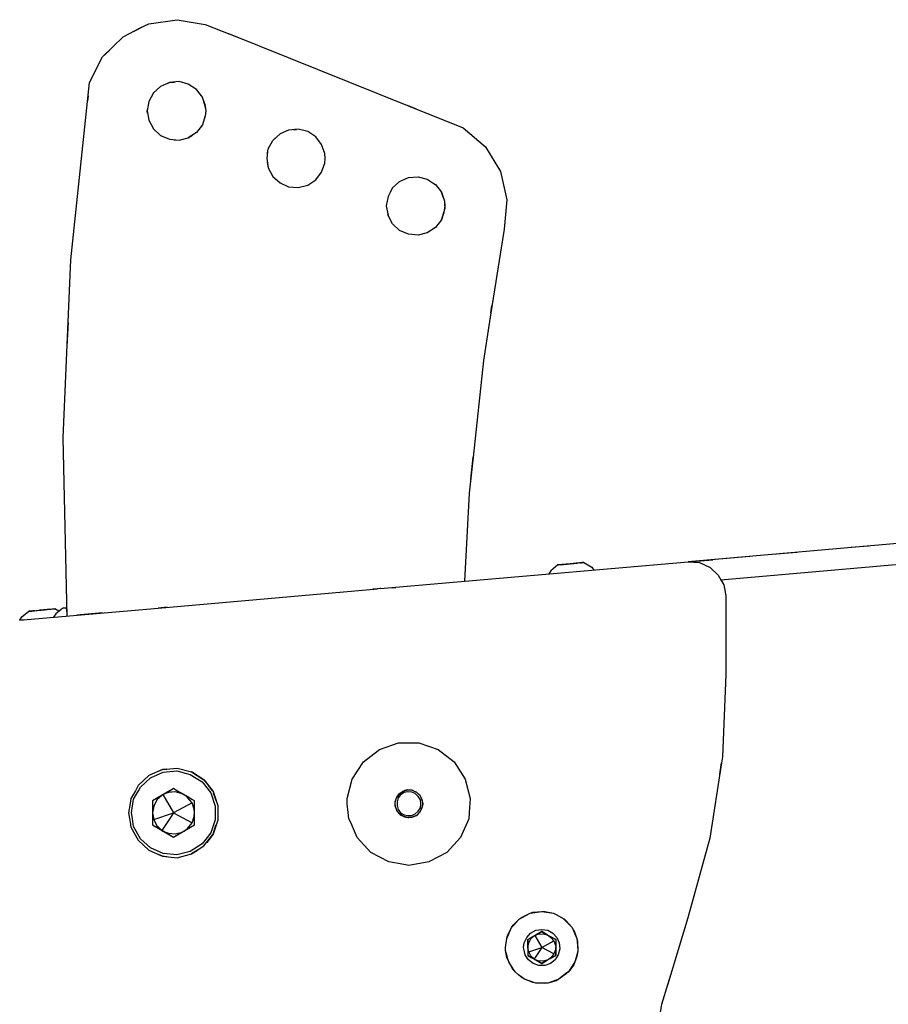
# Model space of a CAD drawing. Units: millimetres. Extents: x -102 to 301, y 0 to 287.
# Drawn here: x 49 to 74, y 155 to 184 of the extents above; entities that cross this region are included whole.
import ezdxf

# ---------------------------------------------------------------- set-up
doc = ezdxf.new("R2010")
doc.units = ezdxf.units.MM
doc.header["$MEASUREMENT"] = 0
doc.layers.get('0').update_dxf_attribs({"lineweight": 0})

# ---------------------------------------------------------------- blocks, each defined once
blk = doc.blocks.new('Block_41')
at = {"color": 250, "lineweight": 30, "true_color": 0x1d1d1b}
for points, knots in [([(61.561, 160.645), (61.561, 160.645), (61.569, 160.833), (61.569, 160.833), (61.569, 160.833), (61.604, 161.235), (61.604, 161.235), (61.604, 161.235), (61.458, 161.8), (61.458, 161.8), (61.458, 161.8), (61.141, 162.296), (61.141, 162.296), (61.141, 162.296), (60.671, 162.655), (60.671, 162.655), (60.671, 162.655), (60.115, 162.852), (60.115, 162.852), (60.115, 162.852), (59.525, 162.852), (59.525, 162.852), (59.525, 162.852), (58.969, 162.655), (58.969, 162.655), (58.969, 162.655), (58.934, 162.63), (58.934, 162.63), (58.934, 162.63), (58.507, 162.296), (58.507, 162.296), (58.507, 162.296), (58.181, 161.8), (58.181, 161.8), (58.181, 161.8), (58.036, 161.235), (58.036, 161.235), (58.036, 161.235), (58.036, 161.081), (58.036, 161.081), (58.036, 161.081), (58.07, 160.833), (58.07, 160.833), (58.07, 160.833), (58.087, 160.645), (58.087, 160.645), (58.087, 160.645), (58.139, 160.542), (58.139, 160.542), (58.139, 160.542), (58.327, 160.106), (58.327, 160.106), (58.327, 160.106), (58.721, 159.67), (58.721, 159.67), (58.721, 159.67), (59.242, 159.396), (59.242, 159.396), (59.242, 159.396), (59.678, 159.319), (59.678, 159.319), (59.678, 159.319), (59.824, 159.293), (59.824, 159.293), (59.824, 159.293), (60.406, 159.396), (60.406, 159.396), (60.406, 159.396), (60.928, 159.67), (60.928, 159.67), (60.928, 159.67), (61.321, 160.106), (61.321, 160.106), (61.321, 160.106), (61.561, 160.645), (61.561, 160.645)], [0, 0, 0, 0, 1, 1, 1, 2, 2, 2, 3, 3, 3, 4, 4, 4, 5, 5, 5, 6, 6, 6, 7, 7, 7, 8, 8, 8, 9, 9, 9, 10, 10, 10, 11, 11, 11, 12, 12, 12, 13, 13, 13, 14, 14, 14, 15, 15, 15, 16, 16, 16, 17, 17, 17, 18, 18, 18, 19, 19, 19, 20, 20, 20, 21, 21, 21, 22, 22, 22, 23, 23, 23, 24, 24, 24, 25, 25, 25, 25]), ([(59.422, 161.081), (59.422, 161.081), (59.43, 161.021), (59.43, 161.021), (59.43, 161.021), (59.439, 160.987), (59.439, 160.987), (59.439, 160.987), (59.473, 160.893), (59.473, 160.893), (59.473, 160.893), (59.49, 160.867), (59.49, 160.867), (59.49, 160.867), (59.516, 160.833), (59.516, 160.833), (59.516, 160.833), (59.55, 160.79), (59.55, 160.79), (59.55, 160.79), (59.576, 160.765), (59.576, 160.765), (59.576, 160.765), (59.661, 160.722), (59.661, 160.722), (59.661, 160.722), (59.696, 160.705), (59.696, 160.705), (59.696, 160.705), (59.739, 160.696), (59.739, 160.696), (59.739, 160.696), (59.79, 160.688), (59.79, 160.688), (59.79, 160.688), (59.824, 160.688), (59.824, 160.688), (59.824, 160.688), (59.918, 160.696), (59.918, 160.696), (59.918, 160.696), (59.952, 160.705), (59.952, 160.705), (59.952, 160.705), (60.046, 160.747), (60.046, 160.747), (60.046, 160.747), (60.072, 160.765), (60.072, 160.765), (60.072, 160.765), (60.132, 160.833), (60.132, 160.833), (60.132, 160.833), (60.14, 160.842), (60.14, 160.842), (60.14, 160.842), (60.158, 160.867), (60.158, 160.867), (60.158, 160.867), (60.2, 160.953), (60.2, 160.953), (60.2, 160.953), (60.209, 160.987), (60.209, 160.987), (60.209, 160.987), (60.226, 161.081), (60.226, 161.081), (60.226, 161.081), (60.226, 161.115), (60.226, 161.115), (60.226, 161.115), (60.2, 161.218), (60.2, 161.218), (60.2, 161.218), (60.192, 161.244), (60.192, 161.244), (60.192, 161.244), (60.14, 161.329), (60.14, 161.329), (60.14, 161.329), (60.115, 161.355), (60.115, 161.355), (60.115, 161.355), (60.046, 161.415), (60.046, 161.415), (60.046, 161.415), (60.012, 161.432), (60.012, 161.432), (60.012, 161.432), (59.918, 161.475), (59.918, 161.475), (59.918, 161.475), (59.892, 161.475), (59.892, 161.475), (59.892, 161.475), (59.79, 161.483), (59.79, 161.483), (59.79, 161.483), (59.755, 161.475), (59.755, 161.475), (59.755, 161.475), (59.739, 161.475), (59.739, 161.475), (59.739, 161.475), (59.661, 161.449), (59.661, 161.449), (59.661, 161.449), (59.636, 161.432), (59.636, 161.432), (59.636, 161.432), (59.55, 161.38), (59.55, 161.38), (59.55, 161.38), (59.533, 161.355), (59.533, 161.355), (59.533, 161.355), (59.473, 161.278), (59.473, 161.278), (59.473, 161.278), (59.456, 161.244), (59.456, 161.244), (59.456, 161.244), (59.43, 161.15), (59.43, 161.15), (59.43, 161.15), (59.422, 161.115), (59.422, 161.115)], [0, 0, 0, 0, 1, 1, 1, 2, 2, 2, 3, 3, 3, 4, 4, 4, 5, 5, 5, 6, 6, 6, 7, 7, 7, 8, 8, 8, 9, 9, 9, 10, 10, 10, 11, 11, 11, 12, 12, 12, 13, 13, 13, 14, 14, 14, 15, 15, 15, 16, 16, 16, 17, 17, 17, 18, 18, 18, 19, 19, 19, 20, 20, 20, 21, 21, 21, 22, 22, 22, 23, 23, 23, 24, 24, 24, 25, 25, 25, 26, 26, 26, 27, 27, 27, 28, 28, 28, 29, 29, 29, 30, 30, 30, 31, 31, 31, 32, 32, 32, 33, 33, 33, 34, 34, 34, 35, 35, 35, 36, 36, 36, 37, 37, 37, 38, 38, 38, 39, 39, 39, 40, 40, 40, 41, 41, 41, 42, 42, 42, 42]), ([(60.132, 160.833), (60.132, 160.833), (60.14, 160.842), (60.14, 160.842), (60.14, 160.842), (60.2, 160.953), (60.2, 160.953), (60.2, 160.953), (60.226, 161.081), (60.226, 161.081), (60.226, 161.081), (60.2, 161.218), (60.2, 161.218), (60.2, 161.218), (60.14, 161.329), (60.14, 161.329), (60.14, 161.329), (60.046, 161.415), (60.046, 161.415), (60.046, 161.415), (59.918, 161.475), (59.918, 161.475), (59.918, 161.475), (59.79, 161.483), (59.79, 161.483), (59.79, 161.483), (59.739, 161.466), (59.739, 161.466), (59.739, 161.466), (59.661, 161.449), (59.661, 161.449), (59.661, 161.449), (59.55, 161.38), (59.55, 161.38), (59.55, 161.38), (59.473, 161.278), (59.473, 161.278), (59.473, 161.278), (59.43, 161.15), (59.43, 161.15), (59.43, 161.15), (59.43, 161.021), (59.43, 161.021), (59.43, 161.021), (59.473, 160.893), (59.473, 160.893), (59.473, 160.893), (59.55, 160.79), (59.55, 160.79), (59.55, 160.79), (59.661, 160.722), (59.661, 160.722), (59.661, 160.722), (59.79, 160.688), (59.79, 160.688), (59.79, 160.688), (59.918, 160.696), (59.918, 160.696), (59.918, 160.696), (60.046, 160.747), (60.046, 160.747), (60.046, 160.747), (60.132, 160.833), (60.132, 160.833)], [0, 0, 0, 0, 1, 1, 1, 2, 2, 2, 3, 3, 3, 4, 4, 4, 5, 5, 5, 6, 6, 6, 7, 7, 7, 8, 8, 8, 9, 9, 9, 10, 10, 10, 11, 11, 11, 12, 12, 12, 13, 13, 13, 14, 14, 14, 15, 15, 15, 16, 16, 16, 17, 17, 17, 18, 18, 18, 19, 19, 19, 20, 20, 20, 21, 21, 21, 21]), ([(59.91, 160.747), (59.91, 160.747), (59.798, 160.739), (59.798, 160.739), (59.798, 160.739), (59.687, 160.765), (59.687, 160.765), (59.687, 160.765), (59.584, 160.824), (59.584, 160.824), (59.584, 160.824), (59.516, 160.919), (59.516, 160.919), (59.516, 160.919), (59.482, 161.03), (59.482, 161.03), (59.482, 161.03), (59.482, 161.141), (59.482, 161.141), (59.482, 161.141), (59.516, 161.252), (59.516, 161.252), (59.516, 161.252), (59.584, 161.338), (59.584, 161.338), (59.584, 161.338), (59.687, 161.406), (59.687, 161.406), (59.687, 161.406), (59.798, 161.432), (59.798, 161.432), (59.798, 161.432), (59.91, 161.423), (59.91, 161.423), (59.91, 161.423), (60.012, 161.38), (60.012, 161.38), (60.012, 161.38), (60.098, 161.295), (60.098, 161.295), (60.098, 161.295), (60.158, 161.201), (60.158, 161.201), (60.158, 161.201), (60.175, 161.081), (60.175, 161.081), (60.175, 161.081), (60.158, 160.97), (60.158, 160.97), (60.158, 160.97), (60.098, 160.867), (60.098, 160.867), (60.098, 160.867), (60.012, 160.79), (60.012, 160.79), (60.012, 160.79), (59.91, 160.747), (59.91, 160.747)], [0, 0, 0, 0, 1, 1, 1, 2, 2, 2, 3, 3, 3, 4, 4, 4, 5, 5, 5, 6, 6, 6, 7, 7, 7, 8, 8, 8, 9, 9, 9, 10, 10, 10, 11, 11, 11, 12, 12, 12, 13, 13, 13, 14, 14, 14, 15, 15, 15, 16, 16, 16, 17, 17, 17, 18, 18, 18, 19, 19, 19, 19])]:
    blk.add_open_spline(points, degree=3, knots=knots, dxfattribs=at)
blk.add_open_spline([(59.422, 161.115), (59.422, 161.115), (59.422, 161.081), (59.422, 161.081)], degree=3, dxfattribs=at)
blk = doc.blocks.new('Block_40')
at = {"color": 250, "lineweight": 30, "true_color": 0x1d1d1b}
for points, knots in [([(51.145, 182.926), (51.145, 182.926), (50.949, 182.738), (50.949, 182.738), (50.949, 182.738), (51.539, 183.319), (51.539, 183.319), (51.539, 183.319), (52.06, 183.585), (52.06, 183.585), (52.06, 183.585), (52.283, 183.696), (52.283, 183.696), (52.283, 183.696), (53.113, 183.815), (53.113, 183.815), (53.113, 183.815), (53.925, 183.679), (53.925, 183.679), (53.925, 183.679), (54.909, 183.285), (54.909, 183.285)], [0, 0, 0, 0, 1, 1, 1, 2, 2, 2, 3, 3, 3, 4, 4, 4, 5, 5, 5, 6, 6, 6, 7, 7, 7, 7]), ([(49.922, 166.526), (49.922, 166.526), (49.802, 171.693), (49.802, 171.693), (49.802, 171.693), (50.024, 176.852), (50.024, 176.852), (50.024, 176.852), (50.572, 181.993), (50.572, 181.993), (50.572, 181.993), (50.949, 182.738), (50.949, 182.738)], [0, 0, 0, 0, 1, 1, 1, 2, 2, 2, 3, 3, 3, 4, 4, 4, 4]), ([(53.925, 181.309), (53.925, 181.309), (53.84, 181.574), (53.84, 181.574), (53.84, 181.574), (53.814, 181.608), (53.814, 181.608), (53.814, 181.608), (53.669, 181.796), (53.669, 181.796), (53.669, 181.796), (53.429, 181.95), (53.429, 181.95), (53.429, 181.95), (53.164, 182.019), (53.164, 182.019), (53.164, 182.019), (52.882, 181.993), (52.882, 181.993), (52.882, 181.993), (52.625, 181.882), (52.625, 181.882), (52.625, 181.882), (52.42, 181.694), (52.42, 181.694), (52.42, 181.694), (52.283, 181.446), (52.283, 181.446), (52.283, 181.446), (52.24, 181.172), (52.24, 181.172), (52.24, 181.172), (52.283, 180.898), (52.283, 180.898), (52.283, 180.898), (52.42, 180.65), (52.42, 180.65), (52.42, 180.65), (52.625, 180.462), (52.625, 180.462)], [0, 0, 0, 0, 1, 1, 1, 2, 2, 2, 3, 3, 3, 4, 4, 4, 5, 5, 5, 6, 6, 6, 7, 7, 7, 8, 8, 8, 9, 9, 9, 10, 10, 10, 11, 11, 11, 12, 12, 12, 13, 13, 13, 13]), ([(52.822, 181.968), (52.822, 181.968), (52.882, 181.993), (52.882, 181.993), (52.882, 181.993), (53.027, 182.002), (53.027, 182.002)], [0, 0, 0, 0, 1, 1, 1, 2, 2, 2, 2]), ([(53.934, 181.249), (53.934, 181.249), (53.925, 181.309), (53.925, 181.309), (53.925, 181.309), (53.943, 181.172), (53.943, 181.172), (53.943, 181.172), (53.925, 181.026), (53.925, 181.026), (53.925, 181.026), (53.84, 180.77), (53.84, 180.77)], [0, 0, 0, 0, 1, 1, 1, 2, 2, 2, 3, 3, 3, 4, 4, 4, 4]), ([(60.042, 181.223), (60.042, 181.223), (59.786, 181.326), (59.786, 181.326), (59.786, 181.326), (61.394, 180.684), (61.394, 180.684), (61.394, 180.684), (62.044, 180.128), (62.044, 180.128), (62.044, 180.128), (62.48, 179.41), (62.48, 179.41), (62.48, 179.41), (62.669, 178.589), (62.669, 178.589), (62.669, 178.589), (62.583, 177.742), (62.583, 177.742), (62.583, 177.742), (62.198, 175.321), (62.198, 175.321), (62.198, 175.321), (62.232, 175.534), (62.232, 175.534)], [0, 0, 0, 0, 1, 1, 1, 2, 2, 2, 3, 3, 3, 4, 4, 4, 5, 5, 5, 6, 6, 6, 7, 7, 7, 8, 8, 8, 8]), ([(52.249, 181.095), (52.249, 181.095), (52.24, 181.172), (52.24, 181.172), (52.24, 181.172), (52.249, 181.215), (52.249, 181.215)], [0, 0, 0, 0, 1, 1, 1, 2, 2, 2, 2]), ([(53.934, 181.069), (53.934, 181.069), (53.925, 181.026), (53.925, 181.026), (53.925, 181.026), (53.883, 180.898), (53.883, 180.898)], [0, 0, 0, 0, 1, 1, 1, 2, 2, 2, 2]), ([(53.806, 180.727), (53.806, 180.727), (53.84, 180.77), (53.84, 180.77), (53.84, 180.77), (53.669, 180.547), (53.669, 180.547), (53.669, 180.547), (53.429, 180.393), (53.429, 180.393), (53.429, 180.393), (53.549, 180.47), (53.549, 180.47)], [0, 0, 0, 0, 1, 1, 1, 2, 2, 2, 3, 3, 3, 4, 4, 4, 4]), ([(52.411, 180.659), (52.411, 180.659), (52.42, 180.65), (52.42, 180.65), (52.42, 180.65), (52.506, 180.565), (52.506, 180.565)], [0, 0, 0, 0, 1, 1, 1, 2, 2, 2, 2]), ([(52.651, 180.445), (52.651, 180.445), (52.625, 180.462), (52.625, 180.462), (52.625, 180.462), (52.882, 180.351), (52.882, 180.351), (52.882, 180.351), (53.164, 180.325), (53.164, 180.325), (53.164, 180.325), (53.429, 180.393), (53.429, 180.393)], [0, 0, 0, 0, 1, 1, 1, 2, 2, 2, 3, 3, 3, 4, 4, 4, 4]), ([(55.722, 179.675), (55.722, 179.675), (55.748, 179.521), (55.748, 179.521), (55.748, 179.521), (55.885, 179.273), (55.885, 179.273), (55.885, 179.273), (56.09, 179.085), (56.09, 179.085), (56.09, 179.085), (56.338, 178.974), (56.338, 178.974), (56.338, 178.974), (56.62, 178.948), (56.62, 178.948), (56.62, 178.948), (56.894, 179.016), (56.894, 179.016), (56.894, 179.016), (57.125, 179.17), (57.125, 179.17), (57.125, 179.17), (57.296, 179.393), (57.296, 179.393), (57.296, 179.393), (57.39, 179.658), (57.39, 179.658), (57.39, 179.658), (57.399, 179.795), (57.399, 179.795), (57.399, 179.795), (57.39, 179.932), (57.39, 179.932), (57.39, 179.932), (57.296, 180.197), (57.296, 180.197), (57.296, 180.197), (57.125, 180.419), (57.125, 180.419), (57.125, 180.419), (56.894, 180.573), (56.894, 180.573), (56.894, 180.573), (56.62, 180.641), (56.62, 180.641), (56.62, 180.641), (56.338, 180.616), (56.338, 180.616), (56.338, 180.616), (56.09, 180.505), (56.09, 180.505), (56.09, 180.505), (55.885, 180.317), (55.885, 180.317), (55.885, 180.317), (56.038, 180.462), (56.038, 180.462)], [0, 0, 0, 0, 1, 1, 1, 2, 2, 2, 3, 3, 3, 4, 4, 4, 5, 5, 5, 6, 6, 6, 7, 7, 7, 8, 8, 8, 9, 9, 9, 10, 10, 10, 11, 11, 11, 12, 12, 12, 13, 13, 13, 14, 14, 14, 15, 15, 15, 16, 16, 16, 17, 17, 17, 18, 18, 18, 19, 19, 19, 19]), ([(55.731, 179.949), (55.731, 179.949), (55.748, 180.069), (55.748, 180.069), (55.748, 180.069), (55.885, 180.317), (55.885, 180.317)], [0, 0, 0, 0, 1, 1, 1, 2, 2, 2, 2]), ([(55.731, 179.992), (55.731, 179.992), (55.705, 179.795), (55.705, 179.795), (55.705, 179.795), (55.748, 179.521), (55.748, 179.521)], [0, 0, 0, 0, 1, 1, 1, 2, 2, 2, 2]), ([(59.289, 178.828), (59.289, 178.828), (59.349, 178.939), (59.349, 178.939), (59.349, 178.939), (59.554, 179.127), (59.554, 179.127), (59.554, 179.127), (59.811, 179.239), (59.811, 179.239), (59.811, 179.239), (60.094, 179.264), (60.094, 179.264), (60.094, 179.264), (60.359, 179.196), (60.359, 179.196), (60.359, 179.196), (60.59, 179.042), (60.59, 179.042)], [0, 0, 0, 0, 1, 1, 1, 2, 2, 2, 3, 3, 3, 4, 4, 4, 5, 5, 5, 6, 6, 6, 6]), ([(60.538, 179.076), (60.538, 179.076), (60.598, 179.042), (60.598, 179.042), (60.598, 179.042), (60.769, 178.819), (60.769, 178.819), (60.769, 178.819), (60.855, 178.554), (60.855, 178.554), (60.855, 178.554), (60.872, 178.417), (60.872, 178.417), (60.872, 178.417), (60.872, 178.383), (60.872, 178.383)], [0, 0, 0, 0, 1, 1, 1, 2, 2, 2, 3, 3, 3, 4, 4, 4, 5, 5, 5, 5]), ([(59.349, 178.939), (59.349, 178.939), (59.221, 178.691), (59.221, 178.691), (59.221, 178.691), (59.17, 178.417), (59.17, 178.417), (59.17, 178.417), (59.221, 178.143), (59.221, 178.143)], [0, 0, 0, 0, 1, 1, 1, 2, 2, 2, 3, 3, 3, 3]), ([(60.838, 178.221), (60.838, 178.221), (60.769, 178.015), (60.769, 178.015), (60.769, 178.015), (60.598, 177.793), (60.598, 177.793), (60.598, 177.793), (60.359, 177.639), (60.359, 177.639), (60.359, 177.639), (60.094, 177.571), (60.094, 177.571), (60.094, 177.571), (59.811, 177.596), (59.811, 177.596), (59.811, 177.596), (59.554, 177.707), (59.554, 177.707), (59.554, 177.707), (59.349, 177.895), (59.349, 177.895), (59.349, 177.895), (59.221, 178.143), (59.221, 178.143), (59.221, 178.143), (59.212, 178.169), (59.212, 178.169)], [0, 0, 0, 0, 1, 1, 1, 2, 2, 2, 3, 3, 3, 4, 4, 4, 5, 5, 5, 6, 6, 6, 7, 7, 7, 8, 8, 8, 9, 9, 9, 9]), ([(60.769, 178.015), (60.769, 178.015), (60.855, 178.28), (60.855, 178.28), (60.855, 178.28), (60.872, 178.383), (60.872, 178.383), (60.872, 178.383), (60.863, 178.323), (60.863, 178.323)], [0, 0, 0, 0, 1, 1, 1, 2, 2, 2, 3, 3, 3, 3]), ([(62.198, 175.321), (62.198, 175.321), (61.984, 173.935), (61.984, 173.935), (61.984, 173.935), (61.685, 171.129), (61.685, 171.129)], [0, 0, 0, 0, 1, 1, 1, 2, 2, 2, 2]), ([(61.625, 170.496), (61.625, 170.496), (61.685, 171.129), (61.685, 171.129), (61.685, 171.129), (61.574, 170.093), (61.574, 170.093), (61.574, 170.093), (61.437, 167.536), (61.437, 167.536)], [0, 0, 0, 0, 1, 1, 1, 2, 2, 2, 3, 3, 3, 3]), ([(59.016, 167.322), (59.016, 167.322), (58.99, 167.322), (58.99, 167.322), (58.99, 167.322), (67.921, 168.1), (67.921, 168.1), (67.921, 168.1), (68.246, 168.075), (68.246, 168.075), (68.246, 168.075), (68.554, 167.938), (68.554, 167.938), (68.554, 167.938), (68.794, 167.715), (68.794, 167.715), (68.794, 167.715), (68.871, 167.579), (68.871, 167.579)], [0, 0, 0, 0, 1, 1, 1, 2, 2, 2, 3, 3, 3, 4, 4, 4, 5, 5, 5, 6, 6, 6, 6]), ([(64.226, 168.015), (64.226, 168.015), (64.165, 168.015), (64.165, 168.015), (64.165, 168.015), (64.285, 168.023), (64.285, 168.023), (64.285, 168.023), (64.14, 168.006), (64.14, 168.006), (64.14, 168.006), (63.935, 167.835), (63.935, 167.835), (63.935, 167.835), (63.883, 167.75), (63.883, 167.75)], [0, 0, 0, 0, 1, 1, 1, 2, 2, 2, 3, 3, 3, 4, 4, 4, 5, 5, 5, 5]), ([(64.405, 168.032), (64.405, 168.032), (64.285, 168.023), (64.285, 168.023), (64.285, 168.023), (64.26, 168.023), (64.26, 168.023), (64.26, 168.023), (64.14, 168.006), (64.14, 168.006), (64.14, 168.006), (64.165, 168.015), (64.165, 168.015)], [0, 0, 0, 0, 1, 1, 1, 2, 2, 2, 3, 3, 3, 4, 4, 4, 4]), ([(64.251, 168.015), (64.251, 168.015), (64.26, 168.023), (64.26, 168.023), (64.26, 168.023), (64.165, 168.015), (64.165, 168.015)], [0, 0, 0, 0, 1, 1, 1, 2, 2, 2, 2]), ([(64.782, 168.066), (64.782, 168.066), (64.893, 168.075), (64.893, 168.075), (64.893, 168.075), (64.67, 168.058), (64.67, 168.058), (64.67, 168.058), (64.226, 168.015), (64.226, 168.015), (64.226, 168.015), (64.499, 168.04), (64.499, 168.04)], [0, 0, 0, 0, 1, 1, 1, 2, 2, 2, 3, 3, 3, 4, 4, 4, 4]), ([(64.26, 168.023), (64.26, 168.023), (64.611, 168.049), (64.611, 168.049), (64.611, 168.049), (64.422, 168.032), (64.422, 168.032)], [0, 0, 0, 0, 1, 1, 1, 2, 2, 2, 2]), ([(64.499, 168.04), (64.499, 168.04), (64.26, 168.023), (64.26, 168.023), (64.26, 168.023), (64.311, 168.023), (64.311, 168.023), (64.311, 168.023), (64.55, 168.049), (64.55, 168.049)], [0, 0, 0, 0, 1, 1, 1, 2, 2, 2, 3, 3, 3, 3]), ([(64.636, 168.049), (64.636, 168.049), (64.611, 168.049), (64.611, 168.049), (64.611, 168.049), (64.67, 168.058), (64.67, 168.058)], [0, 0, 0, 0, 1, 1, 1, 2, 2, 2, 2]), ([(64.73, 168.058), (64.73, 168.058), (64.67, 168.058), (64.67, 168.058), (64.67, 168.058), (64.705, 168.058), (64.705, 168.058)], [0, 0, 0, 0, 1, 1, 1, 2, 2, 2, 2]), ([(64.816, 168.066), (64.816, 168.066), (64.85, 168.075), (64.85, 168.075), (64.85, 168.075), (64.773, 168.066), (64.773, 168.066)], [0, 0, 0, 0, 1, 1, 1, 2, 2, 2, 2]), ([(64.799, 168.066), (64.799, 168.066), (64.901, 168.075), (64.901, 168.075), (64.901, 168.075), (65.124, 167.946), (65.124, 167.946), (65.124, 167.946), (65.149, 167.912), (65.149, 167.912), (65.149, 167.912), (65.192, 167.861), (65.192, 167.861), (65.192, 167.861), (65.201, 167.861), (65.201, 167.861)], [0, 0, 0, 0, 1, 1, 1, 2, 2, 2, 3, 3, 3, 4, 4, 4, 5, 5, 5, 5]), ([(64.824, 168.066), (64.824, 168.066), (64.901, 168.075), (64.901, 168.075), (64.901, 168.075), (64.85, 168.075), (64.85, 168.075)], [0, 0, 0, 0, 1, 1, 1, 2, 2, 2, 2]), ([(68.879, 167.561), (68.879, 167.561), (68.871, 167.579), (68.871, 167.579), (68.871, 167.579), (68.956, 167.433), (68.956, 167.433), (68.956, 167.433), (69.008, 167.108), (69.008, 167.108), (69.008, 167.108), (69.008, 164.833), (69.008, 164.833), (69.008, 164.833), (68.913, 162.446), (68.913, 162.446), (68.913, 162.446), (68.888, 162.274), (68.888, 162.274)], [0, 0, 0, 0, 1, 1, 1, 2, 2, 2, 3, 3, 3, 4, 4, 4, 5, 5, 5, 6, 6, 6, 6]), ([(52.822, 166.783), (52.822, 166.783), (52.557, 166.757), (52.557, 166.757), (52.557, 166.757), (58.913, 167.313), (58.913, 167.313), (58.913, 167.313), (58.776, 167.305), (58.776, 167.305)], [0, 0, 0, 0, 1, 1, 1, 2, 2, 2, 3, 3, 3, 3]), ([(48.681, 166.415), (48.681, 166.415), (48.536, 166.406), (48.536, 166.406), (48.536, 166.406), (52.557, 166.757), (52.557, 166.757)], [0, 0, 0, 0, 1, 1, 1, 2, 2, 2, 2]), ([(48.553, 166.406), (48.553, 166.406), (48.605, 166.5), (48.605, 166.5), (48.605, 166.5), (48.81, 166.663), (48.81, 166.663), (48.81, 166.663), (48.887, 166.672), (48.887, 166.672), (48.887, 166.672), (48.895, 166.672), (48.895, 166.672), (48.895, 166.672), (49.22, 166.706), (49.22, 166.706), (49.22, 166.706), (49.52, 166.732), (49.52, 166.732), (49.52, 166.732), (49.563, 166.732), (49.563, 166.732)], [0, 0, 0, 0, 1, 1, 1, 2, 2, 2, 3, 3, 3, 4, 4, 4, 5, 5, 5, 6, 6, 6, 7, 7, 7, 7]), ([(49.186, 166.697), (49.186, 166.697), (49.34, 166.714), (49.34, 166.714), (49.34, 166.714), (49.126, 166.697), (49.126, 166.697)], [0, 0, 0, 0, 1, 1, 1, 2, 2, 2, 2]), ([(49.468, 166.723), (49.468, 166.723), (49.34, 166.714), (49.34, 166.714), (49.34, 166.714), (49.426, 166.723), (49.426, 166.723)], [0, 0, 0, 0, 1, 1, 1, 2, 2, 2, 2]), ([(49.417, 166.723), (49.417, 166.723), (49.34, 166.714), (49.34, 166.714), (49.34, 166.714), (49.34, 166.714), (49.34, 166.714)], [0, 0, 0, 0, 1, 1, 1, 2, 2, 2, 2]), ([(49.426, 166.723), (49.426, 166.723), (49.563, 166.732), (49.563, 166.732), (49.563, 166.732), (49.486, 166.723), (49.486, 166.723)], [0, 0, 0, 0, 1, 1, 1, 2, 2, 2, 2]), ([(49.913, 166.766), (49.913, 166.766), (49.871, 166.757), (49.871, 166.757), (49.871, 166.757), (49.794, 166.757), (49.794, 166.757), (49.794, 166.757), (49.776, 166.749), (49.776, 166.749), (49.776, 166.749), (49.742, 166.714), (49.742, 166.714), (49.742, 166.714), (49.588, 166.586), (49.588, 166.586), (49.588, 166.586), (49.528, 166.492), (49.528, 166.492), (49.528, 166.492), (49.528, 166.492), (49.528, 166.492)], [0, 0, 0, 0, 1, 1, 1, 2, 2, 2, 3, 3, 3, 4, 4, 4, 5, 5, 5, 6, 6, 6, 7, 7, 7, 7]), ([(49.682, 166.663), (49.682, 166.663), (49.563, 166.732), (49.563, 166.732), (49.563, 166.732), (49.563, 166.732), (49.563, 166.732)], [0, 0, 0, 0, 1, 1, 1, 2, 2, 2, 2]), ([(49.802, 166.757), (49.802, 166.757), (49.794, 166.757), (49.794, 166.757), (49.794, 166.757), (49.913, 166.766), (49.913, 166.766), (49.913, 166.766), (49.811, 166.757), (49.811, 166.757)], [0, 0, 0, 0, 1, 1, 1, 2, 2, 2, 3, 3, 3, 3]), ([(49.862, 166.757), (49.862, 166.757), (49.905, 166.766), (49.905, 166.766), (49.905, 166.766), (49.794, 166.757), (49.794, 166.757)], [0, 0, 0, 0, 1, 1, 1, 2, 2, 2, 2]), ([(49.913, 166.766), (49.913, 166.766), (49.896, 166.766), (49.896, 166.766), (49.896, 166.766), (49.828, 166.757), (49.828, 166.757)], [0, 0, 0, 0, 1, 1, 1, 2, 2, 2, 2]), ([(49.905, 166.766), (49.905, 166.766), (49.913, 166.766), (49.913, 166.766), (49.913, 166.766), (49.871, 166.757), (49.871, 166.757)], [0, 0, 0, 0, 1, 1, 1, 2, 2, 2, 2]), ([(48.827, 166.672), (48.827, 166.672), (48.81, 166.663), (48.81, 166.663), (48.81, 166.663), (48.955, 166.68), (48.955, 166.68), (48.955, 166.68), (48.827, 166.672), (48.827, 166.672)], [0, 0, 0, 0, 1, 1, 1, 2, 2, 2, 3, 3, 3, 3]), ([(48.887, 166.672), (48.887, 166.672), (48.929, 166.68), (48.929, 166.68), (48.929, 166.68), (48.81, 166.663), (48.81, 166.663)], [0, 0, 0, 0, 1, 1, 1, 2, 2, 2, 2]), ([(48.887, 166.672), (48.887, 166.672), (48.972, 166.68), (48.972, 166.68), (48.972, 166.68), (48.853, 166.672), (48.853, 166.672)], [0, 0, 0, 0, 1, 1, 1, 2, 2, 2, 2]), ([(48.964, 166.68), (48.964, 166.68), (48.929, 166.68), (48.929, 166.68), (48.929, 166.68), (49.161, 166.697), (49.161, 166.697)], [0, 0, 0, 0, 1, 1, 1, 2, 2, 2, 2]), ([(68.836, 161.941), (68.836, 161.941), (68.888, 162.274), (68.888, 162.274), (68.888, 162.274), (68.546, 160.085), (68.546, 160.085), (68.546, 160.085), (67.913, 157.775), (67.913, 157.775), (67.913, 157.775), (67.322, 155.824), (67.322, 155.824)], [0, 0, 0, 0, 1, 1, 1, 2, 2, 2, 3, 3, 3, 4, 4, 4, 4]), ([(52.685, 162.078), (52.685, 162.078), (52.292, 161.907), (52.292, 161.907), (52.292, 161.907), (51.975, 161.616), (51.975, 161.616), (51.975, 161.616), (51.898, 161.462), (51.898, 161.462), (51.898, 161.462), (51.77, 161.239), (51.77, 161.239), (51.77, 161.239), (51.744, 161.094), (51.744, 161.094), (51.744, 161.094), (51.701, 160.82), (51.701, 160.82), (51.701, 160.82), (51.727, 160.658), (51.727, 160.658), (51.727, 160.658), (51.744, 160.546), (51.744, 160.546), (51.744, 160.546), (51.77, 160.401), (51.77, 160.401), (51.77, 160.401), (51.975, 160.025), (51.975, 160.025), (51.975, 160.025), (52.292, 159.734), (52.292, 159.734), (52.292, 159.734), (52.685, 159.563), (52.685, 159.563)], [0, 0, 0, 0, 1, 1, 1, 2, 2, 2, 3, 3, 3, 4, 4, 4, 5, 5, 5, 6, 6, 6, 7, 7, 7, 8, 8, 8, 9, 9, 9, 10, 10, 10, 11, 11, 11, 12, 12, 12, 12]), ([(54.208, 160.615), (54.208, 160.615), (54.208, 161.017), (54.208, 161.017), (54.208, 161.017), (54.08, 161.402), (54.08, 161.402), (54.08, 161.402), (53.831, 161.718), (53.831, 161.718), (53.831, 161.718), (53.489, 161.932), (53.489, 161.932), (53.489, 161.932), (53.104, 162.035), (53.104, 162.035), (53.104, 162.035), (52.702, 162.001), (52.702, 162.001), (52.702, 162.001), (52.334, 161.838), (52.334, 161.838), (52.334, 161.838), (52.044, 161.565), (52.044, 161.565), (52.044, 161.565), (51.984, 161.462), (51.984, 161.462), (51.984, 161.462), (51.847, 161.214), (51.847, 161.214), (51.847, 161.214), (51.787, 160.82), (51.787, 160.82), (51.787, 160.82), (51.812, 160.658), (51.812, 160.658), (51.812, 160.658), (51.847, 160.427), (51.847, 160.427), (51.847, 160.427), (52.044, 160.067), (52.044, 160.067), (52.044, 160.067), (52.334, 159.802), (52.334, 159.802), (52.334, 159.802), (52.702, 159.64), (52.702, 159.64), (52.702, 159.64), (53.104, 159.605), (53.104, 159.605), (53.104, 159.605), (53.489, 159.7), (53.489, 159.7), (53.489, 159.7), (53.831, 159.922), (53.831, 159.922), (53.831, 159.922), (54.08, 160.238), (54.08, 160.238), (54.08, 160.238), (54.208, 160.615), (54.208, 160.615)], [0, 0, 0, 0, 1, 1, 1, 2, 2, 2, 3, 3, 3, 4, 4, 4, 5, 5, 5, 6, 6, 6, 7, 7, 7, 8, 8, 8, 9, 9, 9, 10, 10, 10, 11, 11, 11, 12, 12, 12, 13, 13, 13, 14, 14, 14, 15, 15, 15, 16, 16, 16, 17, 17, 17, 18, 18, 18, 19, 19, 19, 20, 20, 20, 21, 21, 21, 21]), ([(52.565, 162.026), (52.565, 162.026), (52.685, 162.078), (52.685, 162.078), (52.685, 162.078), (52.805, 162.086), (52.805, 162.086)], [0, 0, 0, 0, 1, 1, 1, 2, 2, 2, 2]), ([(52.805, 162.086), (52.805, 162.086), (52.685, 162.078), (52.685, 162.078), (52.685, 162.078), (53.113, 162.112), (53.113, 162.112), (53.113, 162.112), (53.524, 162.009), (53.524, 162.009), (53.524, 162.009), (53.883, 161.778), (53.883, 161.778), (53.883, 161.778), (54.148, 161.436), (54.148, 161.436), (54.148, 161.436), (54.165, 161.393), (54.165, 161.393)], [0, 0, 0, 0, 1, 1, 1, 2, 2, 2, 3, 3, 3, 4, 4, 4, 5, 5, 5, 6, 6, 6, 6]), ([(53.498, 162.018), (53.498, 162.018), (53.524, 162.009), (53.524, 162.009), (53.524, 162.009), (53.883, 161.778), (53.883, 161.778), (53.883, 161.778), (53.524, 162.009), (53.524, 162.009)], [0, 0, 0, 0, 1, 1, 1, 2, 2, 2, 3, 3, 3, 3]), ([(53.909, 161.744), (53.909, 161.744), (54.148, 161.436), (54.148, 161.436), (54.148, 161.436), (54.251, 161.145), (54.251, 161.145), (54.251, 161.145), (54.165, 161.393), (54.165, 161.393), (54.165, 161.393), (54.285, 161.034), (54.285, 161.034), (54.285, 161.034), (54.285, 160.606), (54.285, 160.606), (54.285, 160.606), (54.148, 160.204), (54.148, 160.204), (54.148, 160.204), (53.968, 159.965), (53.968, 159.965), (53.968, 159.965), (54.148, 160.204), (54.148, 160.204), (54.148, 160.204), (54.234, 160.461), (54.234, 160.461)], [0, 0, 0, 0, 1, 1, 1, 2, 2, 2, 3, 3, 3, 4, 4, 4, 5, 5, 5, 6, 6, 6, 7, 7, 7, 8, 8, 8, 9, 9, 9, 9]), ([(52.907, 161.47), (52.907, 161.47), (52.677, 161.333), (52.677, 161.333), (52.677, 161.333), (52.557, 161.265), (52.557, 161.265), (52.557, 161.265), (52.694, 161.351), (52.694, 161.351), (52.694, 161.351), (52.907, 161.462), (52.907, 161.462), (52.907, 161.462), (52.557, 161.265), (52.557, 161.265), (52.557, 161.265), (52.394, 161.171), (52.394, 161.171), (52.394, 161.171), (52.394, 160.47), (52.394, 160.47), (52.394, 160.47), (53.002, 160.119), (53.002, 160.119), (53.002, 160.119), (53.609, 160.47), (53.609, 160.47), (53.609, 160.47), (53.609, 161.171), (53.609, 161.171), (53.609, 161.171), (53.104, 161.462), (53.104, 161.462), (53.104, 161.462), (53.395, 161.299), (53.395, 161.299), (53.395, 161.299), (53.532, 161.214), (53.532, 161.214)], [0, 0, 0, 0, 1, 1, 1, 2, 2, 2, 3, 3, 3, 4, 4, 4, 5, 5, 5, 6, 6, 6, 7, 7, 7, 8, 8, 8, 9, 9, 9, 10, 10, 10, 11, 11, 11, 12, 12, 12, 13, 13, 13, 13]), ([(53.412, 160.367), (53.412, 160.367), (53.31, 160.29), (53.31, 160.29), (53.31, 160.29), (53.25, 160.264), (53.25, 160.264), (53.25, 160.264), (53.053, 160.213), (53.053, 160.213), (53.053, 160.213), (52.856, 160.23), (52.856, 160.23), (52.856, 160.23), (52.694, 160.29), (52.694, 160.29), (52.694, 160.29), (52.668, 160.307), (52.668, 160.307), (52.668, 160.307), (52.557, 160.418), (52.557, 160.418), (52.557, 160.418), (52.522, 160.444), (52.522, 160.444), (52.522, 160.444), (52.429, 160.623), (52.429, 160.623), (52.429, 160.623), (52.394, 160.82), (52.394, 160.82), (52.394, 160.82), (52.429, 161.017), (52.429, 161.017), (52.429, 161.017), (52.522, 161.197), (52.522, 161.197), (52.522, 161.197), (52.668, 161.325), (52.668, 161.325), (52.668, 161.325), (52.694, 161.351), (52.694, 161.351), (52.694, 161.351), (52.856, 161.41), (52.856, 161.41), (52.856, 161.41), (53.053, 161.428), (53.053, 161.428), (53.053, 161.428), (53.25, 161.376), (53.25, 161.376), (53.25, 161.376), (53.31, 161.351), (53.31, 161.351), (53.31, 161.351), (53.412, 161.265), (53.412, 161.265), (53.412, 161.265), (53.54, 161.111), (53.54, 161.111), (53.54, 161.111), (53.601, 160.923), (53.601, 160.923), (53.601, 160.923), (53.609, 160.82), (53.609, 160.82), (53.609, 160.82), (53.601, 160.718), (53.601, 160.718), (53.601, 160.718), (53.54, 160.529), (53.54, 160.529), (53.54, 160.529), (53.412, 160.367), (53.412, 160.367)], [0, 0, 0, 0, 1, 1, 1, 2, 2, 2, 3, 3, 3, 4, 4, 4, 5, 5, 5, 6, 6, 6, 7, 7, 7, 8, 8, 8, 9, 9, 9, 10, 10, 10, 11, 11, 11, 12, 12, 12, 13, 13, 13, 14, 14, 14, 15, 15, 15, 16, 16, 16, 17, 17, 17, 18, 18, 18, 19, 19, 19, 20, 20, 20, 21, 21, 21, 22, 22, 22, 23, 23, 23, 24, 24, 24, 25, 25, 25, 25]), ([(52.694, 161.351), (52.694, 161.351), (53.002, 160.82), (53.002, 160.82), (53.002, 160.82), (52.899, 160.658), (52.899, 160.658), (52.899, 160.658), (52.668, 160.307), (52.668, 160.307)], [0, 0, 0, 0, 1, 1, 1, 2, 2, 2, 3, 3, 3, 3]), ([(53.096, 161.47), (53.096, 161.47), (53.104, 161.462), (53.104, 161.462), (53.104, 161.462), (53.002, 161.522), (53.002, 161.522), (53.002, 161.522), (52.907, 161.462), (52.907, 161.462), (52.907, 161.462), (52.907, 161.47), (52.907, 161.47)], [0, 0, 0, 0, 1, 1, 1, 2, 2, 2, 3, 3, 3, 4, 4, 4, 4]), ([(52.471, 161.214), (52.471, 161.214), (52.557, 161.265), (52.557, 161.265), (52.557, 161.265), (52.471, 161.214), (52.471, 161.214)], [0, 0, 0, 0, 1, 1, 1, 2, 2, 2, 2]), ([(53.54, 161.111), (53.54, 161.111), (53.002, 160.82), (53.002, 160.82), (53.002, 160.82), (53.54, 160.529), (53.54, 160.529)], [0, 0, 0, 0, 1, 1, 1, 2, 2, 2, 2]), ([(52.445, 160.435), (52.445, 160.435), (52.557, 160.375), (52.557, 160.375), (52.557, 160.375), (52.445, 160.435), (52.445, 160.435)], [0, 0, 0, 0, 1, 1, 1, 2, 2, 2, 2]), ([(53.558, 160.435), (53.558, 160.435), (53.361, 160.324), (53.361, 160.324), (53.361, 160.324), (53.558, 160.435), (53.558, 160.435)], [0, 0, 0, 0, 1, 1, 1, 2, 2, 2, 2]), ([(53.31, 160.29), (53.31, 160.29), (53.002, 160.119), (53.002, 160.119), (53.002, 160.119), (52.899, 160.17), (52.899, 160.17), (52.899, 160.17), (52.557, 160.375), (52.557, 160.375), (52.557, 160.375), (52.677, 160.307), (52.677, 160.307), (52.677, 160.307), (53.002, 160.119), (53.002, 160.119), (53.002, 160.119), (53.361, 160.324), (53.361, 160.324)], [0, 0, 0, 0, 1, 1, 1, 2, 2, 2, 3, 3, 3, 4, 4, 4, 5, 5, 5, 6, 6, 6, 6]), ([(53.498, 159.623), (53.498, 159.623), (53.524, 159.631), (53.524, 159.631), (53.524, 159.631), (53.883, 159.862), (53.883, 159.862), (53.883, 159.862), (54.148, 160.204), (54.148, 160.204)], [0, 0, 0, 0, 1, 1, 1, 2, 2, 2, 3, 3, 3, 3]), ([(52.565, 159.614), (52.565, 159.614), (52.685, 159.563), (52.685, 159.563), (52.685, 159.563), (53.113, 159.52), (53.113, 159.52), (53.113, 159.52), (53.524, 159.631), (53.524, 159.631)], [0, 0, 0, 0, 1, 1, 1, 2, 2, 2, 3, 3, 3, 3]), ([(52.805, 159.546), (52.805, 159.546), (52.685, 159.563), (52.685, 159.563), (52.685, 159.563), (52.565, 159.614), (52.565, 159.614)], [0, 0, 0, 0, 1, 1, 1, 2, 2, 2, 2]), ([(53.498, 159.623), (53.498, 159.623), (53.524, 159.631), (53.524, 159.631), (53.524, 159.631), (53.703, 159.742), (53.703, 159.742)], [0, 0, 0, 0, 1, 1, 1, 2, 2, 2, 2]), ([(62.66, 157.176), (62.66, 157.176), (62.797, 157.492), (62.797, 157.492), (62.797, 157.492), (62.857, 157.552), (62.857, 157.552), (62.857, 157.552), (63.002, 157.715), (63.002, 157.715), (63.002, 157.715), (63.028, 157.749), (63.028, 157.749), (63.028, 157.749), (63.105, 157.783), (63.105, 157.783), (63.105, 157.783), (63.336, 157.912), (63.336, 157.912), (63.336, 157.912), (63.678, 157.963), (63.678, 157.963), (63.678, 157.963), (64.02, 157.912), (64.02, 157.912), (64.02, 157.912), (64.097, 157.869), (64.097, 157.869), (64.097, 157.869), (64.32, 157.749), (64.32, 157.749), (64.32, 157.749), (64.379, 157.681), (64.379, 157.681), (64.379, 157.681), (64.559, 157.492), (64.559, 157.492), (64.559, 157.492), (64.696, 157.176), (64.696, 157.176), (64.696, 157.176), (64.705, 157.09), (64.705, 157.09), (64.705, 157.09), (64.722, 156.834), (64.722, 156.834), (64.722, 156.834), (64.67, 156.628), (64.67, 156.628), (64.67, 156.628), (64.636, 156.5), (64.636, 156.5), (64.636, 156.5), (64.611, 156.457), (64.611, 156.457), (64.611, 156.457), (64.448, 156.209), (64.448, 156.209), (64.448, 156.209), (64.379, 156.158), (64.379, 156.158), (64.379, 156.158), (64.174, 155.995), (64.174, 155.995), (64.174, 155.995), (63.849, 155.884), (63.849, 155.884), (63.849, 155.884), (63.507, 155.884), (63.507, 155.884), (63.507, 155.884), (63.173, 155.995), (63.173, 155.995), (63.173, 155.995), (63.113, 156.047), (63.113, 156.047), (63.113, 156.047), (63.002, 156.124), (63.002, 156.124), (63.002, 156.124), (62.908, 156.209), (62.908, 156.209), (62.908, 156.209), (62.857, 156.278), (62.857, 156.278), (62.857, 156.278), (62.72, 156.5), (62.72, 156.5), (62.72, 156.5), (62.694, 156.577), (62.694, 156.577), (62.694, 156.577), (62.686, 156.628), (62.686, 156.628), (62.686, 156.628), (62.626, 156.834), (62.626, 156.834)], [0, 0, 0, 0, 1, 1, 1, 2, 2, 2, 3, 3, 3, 4, 4, 4, 5, 5, 5, 6, 6, 6, 7, 7, 7, 8, 8, 8, 9, 9, 9, 10, 10, 10, 11, 11, 11, 12, 12, 12, 13, 13, 13, 14, 14, 14, 15, 15, 15, 16, 16, 16, 17, 17, 17, 18, 18, 18, 19, 19, 19, 20, 20, 20, 21, 21, 21, 22, 22, 22, 23, 23, 23, 24, 24, 24, 25, 25, 25, 26, 26, 26, 27, 27, 27, 28, 28, 28, 29, 29, 29, 30, 30, 30, 31, 31, 31, 32, 32, 32, 32]), ([(64.636, 156.5), (64.636, 156.5), (64.679, 156.628), (64.679, 156.628), (64.679, 156.628), (64.713, 156.748), (64.713, 156.748), (64.713, 156.748), (64.722, 156.834), (64.722, 156.834), (64.722, 156.834), (64.713, 157.09), (64.713, 157.09), (64.713, 157.09), (64.696, 157.176), (64.696, 157.176), (64.696, 157.176), (64.602, 157.415), (64.602, 157.415), (64.602, 157.415), (64.585, 157.441), (64.585, 157.441), (64.585, 157.441), (64.559, 157.492), (64.559, 157.492), (64.559, 157.492), (64.388, 157.689), (64.388, 157.689), (64.388, 157.689), (64.32, 157.749), (64.32, 157.749), (64.32, 157.749), (64.097, 157.877), (64.097, 157.877), (64.097, 157.877), (64.02, 157.912), (64.02, 157.912), (64.02, 157.912), (63.764, 157.963), (63.764, 157.963), (63.764, 157.963), (63.678, 157.963), (63.678, 157.963), (63.678, 157.963), (63.421, 157.937), (63.421, 157.937), (63.421, 157.937), (63.336, 157.912), (63.336, 157.912), (63.336, 157.912), (63.105, 157.8), (63.105, 157.8), (63.105, 157.8), (63.028, 157.749), (63.028, 157.749), (63.028, 157.749), (63.002, 157.723), (63.002, 157.723), (63.002, 157.723), (62.848, 157.561), (62.848, 157.561), (62.848, 157.561), (62.797, 157.492), (62.797, 157.492), (62.797, 157.492), (62.771, 157.441), (62.771, 157.441), (62.771, 157.441), (62.686, 157.261), (62.686, 157.261), (62.686, 157.261), (62.66, 157.176), (62.66, 157.176), (62.66, 157.176), (62.626, 156.919), (62.626, 156.919), (62.626, 156.919), (62.626, 156.834), (62.626, 156.834), (62.626, 156.834), (62.669, 156.628), (62.669, 156.628), (62.669, 156.628), (62.686, 156.577), (62.686, 156.577), (62.686, 156.577), (62.72, 156.5), (62.72, 156.5), (62.72, 156.5), (62.848, 156.269), (62.848, 156.269), (62.848, 156.269), (62.908, 156.209), (62.908, 156.209), (62.908, 156.209), (63.002, 156.124), (63.002, 156.124), (63.002, 156.124), (63.105, 156.038), (63.105, 156.038), (63.105, 156.038), (63.173, 155.995), (63.173, 155.995), (63.173, 155.995), (63.421, 155.901), (63.421, 155.901), (63.421, 155.901), (63.507, 155.884), (63.507, 155.884), (63.507, 155.884), (63.764, 155.875), (63.764, 155.875), (63.764, 155.875), (63.849, 155.884), (63.849, 155.884), (63.849, 155.884), (64.097, 155.952), (64.097, 155.952), (64.097, 155.952), (64.174, 155.995), (64.174, 155.995), (64.174, 155.995), (64.388, 156.149), (64.388, 156.149), (64.388, 156.149), (64.448, 156.209), (64.448, 156.209), (64.448, 156.209), (64.602, 156.415), (64.602, 156.415), (64.602, 156.415), (64.636, 156.5), (64.636, 156.5)], [0, 0, 0, 0, 1, 1, 1, 2, 2, 2, 3, 3, 3, 4, 4, 4, 5, 5, 5, 6, 6, 6, 7, 7, 7, 8, 8, 8, 9, 9, 9, 10, 10, 10, 11, 11, 11, 12, 12, 12, 13, 13, 13, 14, 14, 14, 15, 15, 15, 16, 16, 16, 17, 17, 17, 18, 18, 18, 19, 19, 19, 20, 20, 20, 21, 21, 21, 22, 22, 22, 23, 23, 23, 24, 24, 24, 25, 25, 25, 26, 26, 26, 27, 27, 27, 28, 28, 28, 29, 29, 29, 30, 30, 30, 31, 31, 31, 32, 32, 32, 33, 33, 33, 34, 34, 34, 35, 35, 35, 36, 36, 36, 37, 37, 37, 38, 38, 38, 39, 39, 39, 40, 40, 40, 41, 41, 41, 42, 42, 42, 43, 43, 43, 44, 44, 44, 44]), ([(64.106, 156.628), (64.106, 156.628), (64.157, 156.705), (64.157, 156.705), (64.157, 156.705), (64.2, 156.877), (64.2, 156.877), (64.2, 156.877), (64.183, 157.048), (64.183, 157.048), (64.183, 157.048), (64.114, 157.202), (64.114, 157.202), (64.114, 157.202), (63.994, 157.33), (63.994, 157.33), (63.994, 157.33), (63.849, 157.415), (63.849, 157.415), (63.849, 157.415), (63.678, 157.441), (63.678, 157.441), (63.678, 157.441), (63.507, 157.415), (63.507, 157.415), (63.507, 157.415), (63.353, 157.33), (63.353, 157.33), (63.353, 157.33), (63.242, 157.202), (63.242, 157.202), (63.242, 157.202), (63.165, 157.048), (63.165, 157.048), (63.165, 157.048), (63.147, 156.919), (63.147, 156.919), (63.147, 156.919), (63.156, 156.877), (63.156, 156.877), (63.156, 156.877), (63.199, 156.705), (63.199, 156.705), (63.199, 156.705), (63.242, 156.628), (63.242, 156.628), (63.242, 156.628), (63.293, 156.56), (63.293, 156.56), (63.293, 156.56), (63.43, 156.457), (63.43, 156.457), (63.43, 156.457), (63.592, 156.397), (63.592, 156.397), (63.592, 156.397), (63.764, 156.397), (63.764, 156.397), (63.764, 156.397), (63.926, 156.457), (63.926, 156.457), (63.926, 156.457), (64.063, 156.56), (64.063, 156.56), (64.063, 156.56), (64.106, 156.628), (64.106, 156.628)], [0, 0, 0, 0, 1, 1, 1, 2, 2, 2, 3, 3, 3, 4, 4, 4, 5, 5, 5, 6, 6, 6, 7, 7, 7, 8, 8, 8, 9, 9, 9, 10, 10, 10, 11, 11, 11, 12, 12, 12, 13, 13, 13, 14, 14, 14, 15, 15, 15, 16, 16, 16, 17, 17, 17, 18, 18, 18, 19, 19, 19, 20, 20, 20, 21, 21, 21, 22, 22, 22, 22]), ([(63.678, 157.381), (63.678, 157.381), (63.276, 157.15), (63.276, 157.15), (63.276, 157.15), (63.276, 156.688), (63.276, 156.688), (63.276, 156.688), (63.678, 156.457), (63.678, 156.457)], [0, 0, 0, 0, 1, 1, 1, 2, 2, 2, 3, 3, 3, 3]), ([(63.952, 156.628), (63.952, 156.628), (64.029, 156.731), (64.029, 156.731), (64.029, 156.731), (64.072, 156.851), (64.072, 156.851), (64.072, 156.851), (64.08, 156.919), (64.08, 156.919), (64.08, 156.919), (64.072, 156.988), (64.072, 156.988), (64.072, 156.988), (64.029, 157.107), (64.029, 157.107), (64.029, 157.107), (63.943, 157.21), (63.943, 157.21), (63.943, 157.21), (63.841, 157.287), (63.841, 157.287), (63.841, 157.287), (63.712, 157.313), (63.712, 157.313), (63.712, 157.313), (63.575, 157.304), (63.575, 157.304), (63.575, 157.304), (63.473, 157.261), (63.473, 157.261), (63.473, 157.261), (63.456, 157.253), (63.456, 157.253), (63.456, 157.253), (63.361, 157.167), (63.361, 157.167), (63.361, 157.167), (63.302, 157.048), (63.302, 157.048), (63.302, 157.048), (63.276, 156.919), (63.276, 156.919), (63.276, 156.919), (63.302, 156.791), (63.302, 156.791), (63.302, 156.791), (63.361, 156.671), (63.361, 156.671), (63.361, 156.671), (63.456, 156.586), (63.456, 156.586), (63.456, 156.586), (63.473, 156.569), (63.473, 156.569), (63.473, 156.569), (63.575, 156.526), (63.575, 156.526), (63.575, 156.526), (63.712, 156.517), (63.712, 156.517), (63.712, 156.517), (63.841, 156.551), (63.841, 156.551), (63.841, 156.551), (63.875, 156.569), (63.875, 156.569), (63.875, 156.569), (63.943, 156.62), (63.943, 156.62), (63.943, 156.62), (63.952, 156.628), (63.952, 156.628)], [0, 0, 0, 0, 1, 1, 1, 2, 2, 2, 3, 3, 3, 4, 4, 4, 5, 5, 5, 6, 6, 6, 7, 7, 7, 8, 8, 8, 9, 9, 9, 10, 10, 10, 11, 11, 11, 12, 12, 12, 13, 13, 13, 14, 14, 14, 15, 15, 15, 16, 16, 16, 17, 17, 17, 18, 18, 18, 19, 19, 19, 20, 20, 20, 21, 21, 21, 22, 22, 22, 23, 23, 23, 24, 24, 24, 24]), ([(63.832, 157.287), (63.832, 157.287), (63.678, 157.381), (63.678, 157.381), (63.678, 157.381), (63.516, 157.287), (63.516, 157.287), (63.516, 157.287), (63.678, 157.381), (63.678, 157.381), (63.678, 157.381), (63.832, 157.287), (63.832, 157.287)], [0, 0, 0, 0, 1, 1, 1, 2, 2, 2, 3, 3, 3, 4, 4, 4, 4]), ([(63.276, 157.15), (63.276, 157.15), (63.276, 156.919), (63.276, 156.919), (63.276, 156.919), (63.276, 157.15), (63.276, 157.15), (63.276, 157.15), (63.413, 157.227), (63.413, 157.227), (63.413, 157.227), (63.276, 157.15), (63.276, 157.15)], [0, 0, 0, 0, 1, 1, 1, 2, 2, 2, 3, 3, 3, 4, 4, 4, 4]), ([(63.473, 157.261), (63.473, 157.261), (63.678, 156.919), (63.678, 156.919), (63.678, 156.919), (63.49, 156.628), (63.49, 156.628), (63.49, 156.628), (63.456, 156.586), (63.456, 156.586)], [0, 0, 0, 0, 1, 1, 1, 2, 2, 2, 3, 3, 3, 3]), ([(64.029, 156.731), (64.029, 156.731), (63.678, 156.919), (63.678, 156.919), (63.678, 156.919), (64.029, 157.107), (64.029, 157.107)], [0, 0, 0, 0, 1, 1, 1, 2, 2, 2, 2]), ([(64.08, 157.15), (64.08, 157.15), (63.943, 157.227), (63.943, 157.227), (63.943, 157.227), (64.08, 157.15), (64.08, 157.15), (64.08, 157.15), (64.08, 156.688), (64.08, 156.688), (64.08, 156.688), (64.08, 156.919), (64.08, 156.919), (64.08, 156.919), (64.08, 156.688), (64.08, 156.688), (64.08, 156.688), (63.977, 156.628), (63.977, 156.628)], [0, 0, 0, 0, 1, 1, 1, 2, 2, 2, 3, 3, 3, 4, 4, 4, 5, 5, 5, 6, 6, 6, 6]), ([(63.276, 156.688), (63.276, 156.688), (63.37, 156.628), (63.37, 156.628), (63.37, 156.628), (63.413, 156.611), (63.413, 156.611)], [0, 0, 0, 0, 1, 1, 1, 2, 2, 2, 2]), ([(63.943, 156.611), (63.943, 156.611), (63.977, 156.628), (63.977, 156.628), (63.977, 156.628), (64.08, 156.688), (64.08, 156.688), (64.08, 156.688), (63.806, 156.534), (63.806, 156.534), (63.806, 156.534), (63.832, 156.551), (63.832, 156.551), (63.832, 156.551), (63.678, 156.457), (63.678, 156.457), (63.678, 156.457), (63.516, 156.551), (63.516, 156.551), (63.516, 156.551), (63.678, 156.457), (63.678, 156.457), (63.678, 156.457), (63.806, 156.534), (63.806, 156.534)], [0, 0, 0, 0, 1, 1, 1, 2, 2, 2, 3, 3, 3, 4, 4, 4, 5, 5, 5, 6, 6, 6, 7, 7, 7, 8, 8, 8, 8]), ([(67.519, 156.466), (67.519, 156.466), (67.151, 155.26), (67.151, 155.26), (67.151, 155.26), (66.698, 152.668), (66.698, 152.668), (66.698, 152.668), (66.544, 150.041), (66.544, 150.041), (66.544, 150.041), (66.698, 147.423), (66.698, 147.423), (66.698, 147.423), (67.151, 144.831), (67.151, 144.831), (67.151, 144.831), (67.913, 142.316), (67.913, 142.316), (67.913, 142.316), (68.512, 140.178), (68.512, 140.178), (68.512, 140.178), (68.879, 137.996), (68.879, 137.996), (68.879, 137.996), (69.008, 135.78), (69.008, 135.78), (69.008, 135.78), (69.008, 132.983), (69.008, 132.983), (69.008, 132.983), (68.956, 132.658), (68.956, 132.658), (68.956, 132.658), (68.845, 132.461), (68.845, 132.461)], [0, 0, 0, 0, 1, 1, 1, 2, 2, 2, 3, 3, 3, 4, 4, 4, 5, 5, 5, 6, 6, 6, 7, 7, 7, 8, 8, 8, 9, 9, 9, 10, 10, 10, 11, 11, 11, 12, 12, 12, 12])]:
    blk.add_open_spline(points, degree=3, knots=knots, dxfattribs=at)
for points in [[(52.155, 183.627), (52.155, 183.627), (51.83, 183.465), (51.83, 183.465)], [(54.601, 183.413), (54.601, 183.413), (59.786, 181.326), (59.786, 181.326)], [(50.529, 181.608), (50.529, 181.608), (50.512, 181.454), (50.512, 181.454)], [(53.866, 181.488), (53.866, 181.488), (53.917, 181.335), (53.917, 181.335)], [(56.475, 180.633), (56.475, 180.633), (56.569, 180.633), (56.569, 180.633)], [(53.019, 180.334), (53.019, 180.334), (53.164, 180.325), (53.164, 180.325)], [(62.044, 180.128), (62.044, 180.128), (61.958, 180.205), (61.958, 180.205)], [(62.121, 180), (62.121, 180), (62.121, 179.992), (62.121, 179.992)], [(60.821, 178.674), (60.821, 178.674), (60.769, 178.819), (60.769, 178.819)], [(60.872, 178.417), (60.872, 178.417), (60.863, 178.512), (60.863, 178.512)], [(49.948, 175.038), (49.948, 175.038), (49.913, 174.354), (49.913, 174.354)], [(112.705, 172.018), (112.705, 172.018), (67.921, 168.1), (67.921, 168.1)], [(68.871, 167.579), (68.871, 167.579), (109.403, 171.129), (109.403, 171.129)], [(73.148, 168.554), (73.148, 168.554), (72.635, 168.511), (72.635, 168.511)], [(69.709, 168.254), (69.709, 168.254), (67.921, 168.1), (67.921, 168.1)], [(67.921, 168.1), (67.921, 168.1), (68.631, 168.16), (68.631, 168.16)], [(70.24, 168.306), (70.24, 168.306), (71.069, 168.374), (71.069, 168.374)], [(64.191, 168.015), (64.191, 168.015), (64.14, 168.006), (64.14, 168.006)], [(64.576, 168.049), (64.576, 168.049), (64.611, 168.049), (64.611, 168.049)], [(64.807, 168.066), (64.807, 168.066), (64.893, 168.075), (64.893, 168.075)], [(68.862, 167.595), (68.862, 167.595), (68.845, 167.621), (68.845, 167.621)], [(58.99, 167.322), (58.99, 167.322), (58.913, 167.313), (58.913, 167.313)], [(59.341, 167.347), (59.341, 167.347), (59.443, 167.356), (59.443, 167.356)], [(49.426, 166.723), (49.426, 166.723), (49.443, 166.723), (49.443, 166.723)], [(49.922, 166.526), (49.922, 166.526), (49.913, 166.766), (49.913, 166.766)], [(48.955, 166.68), (48.955, 166.68), (48.955, 166.68), (48.955, 166.68)], [(49.024, 166.689), (49.024, 166.689), (49.22, 166.706), (49.22, 166.706)], [(49.177, 166.697), (49.177, 166.697), (49.101, 166.689), (49.101, 166.689)], [(50.949, 166.62), (50.949, 166.62), (50.196, 166.552), (50.196, 166.552)], [(53.909, 161.744), (53.909, 161.744), (54.122, 161.462), (54.122, 161.462)], [(53.096, 161.47), (53.096, 161.47), (53.31, 161.351), (53.31, 161.351)], [(53.532, 161.214), (53.532, 161.214), (53.361, 161.316), (53.361, 161.316)], [(52.429, 160.623), (52.429, 160.623), (53.002, 160.82), (53.002, 160.82)], [(54.234, 160.461), (54.234, 160.461), (54.165, 160.247), (54.165, 160.247)], [(53.703, 159.742), (53.703, 159.742), (53.524, 159.631), (53.524, 159.631)], [(63.806, 157.304), (63.806, 157.304), (64.08, 157.15), (64.08, 157.15)], [(63.302, 156.791), (63.302, 156.791), (63.678, 156.919), (63.678, 156.919)], [(63.37, 156.628), (63.37, 156.628), (63.276, 156.688), (63.276, 156.688)]]:
    blk.add_open_spline(points, degree=3, dxfattribs=at)
blk.add_blockref('Block_41', (0, 0))

msp = doc.modelspace()

# ---------------------------------------------------------------- block references
msp.add_blockref('Block_40', (0, 0))

doc.saveas('drawing.dxf')
